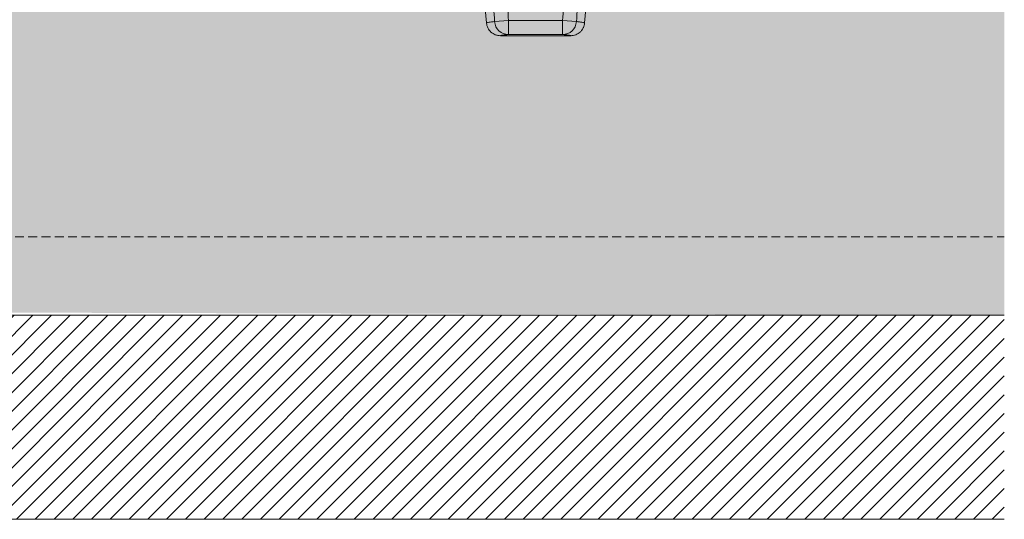
# Model space of a CAD drawing. Units: millimetres. Extents: x -881 to 3643, y -2752 to -229.
# Drawn here: x 2936 to 3643, y -2752 to -2393 of the extents above; entities that cross this region are included whole.
import ezdxf

# ---------------------------------------------------------------- set-up
doc = ezdxf.new("R2010")
doc.units = ezdxf.units.MM
doc.linetypes.add('DASHED', pattern=[19.05, 12.7, -6.35])
doc.linetypes.add('SLD-SOLID', pattern=[0])
for name, color, linetype in [('ACO CONCRETE', 253, 'SLD-SOLID'), ('ACO_DRAINAGE', 7, 'Continuous'), ('FORMATION', 253, 'Continuous')]:
    doc.layers.add(name, color=color, linetype=linetype)
doc.layers.add('ACO Qmax CONCRETE SURROUND', color=253, linetype='Continuous', lineweight=20)

# ---------------------------------------------------------------- blocks, each defined once
blk = doc.blocks.new('ACO - 32814 - FRONT')
at = {"layer": 'ACO_DRAINAGE', "linetype": 'Continuous', "lineweight": 0}
for p, q in [((670.7, -7.3), (673.55, -39.87)), ((743.94, -39.87), (746.79, -7.3)), ((673.55, -39.87), (673.55, -39.87)), ((673.6, -39.86), (673.69, -40.81)), ((673.6, -39.86), (673.69, -40.81)), ((679.38, -38.86), (689.34, -38.2)), ((689.34, -38.2), (689.34, -48.2)), ((689.34, -38.2), (728.14, -38.2)), ((728.14, -48.2), (728.14, -38.2)), ((728.14, -38.2), (738.11, -38.86)), ((743.77, -40.79), (743.89, -39.86)), ((743.77, -40.79), (743.89, -39.86)), ((743.93, -39.87), (743.94, -39.87)), ((733.98, -49), (683.51, -49)), ((728.14, -48.2), (689.34, -48.2))]:
    blk.add_line(p, q, dxfattribs=at)
for centre, start, end in [((689.35, -38.2), 183.77997, 269.94235), ((728.13, -38.2), 270.05765, 356.22003)]:
    blk.add_arc(centre, 9.99, start, end, dxfattribs=at)
for points in [[(679.38, -38.86), (678.93, -32.13), (678.49, -25.39), (678.06, -18.65)], [(688.02, -18.01), (688.45, -24.74), (688.89, -31.47), (689.34, -38.2)], [(728.14, -38.2), (728.59, -31.47), (729.03, -24.74), (729.46, -18.01)], [(739.43, -18.65), (739, -25.39), (738.56, -32.13), (738.11, -38.86)]]:
    blk.add_open_spline(points, degree=3, dxfattribs=at)
for points, knots in [([(673.55, -39.87), (673.56, -39.84), (673.61, -39.75), (674.14, -39.58), (675.35, -39.36), (677.1, -39.11), (678.62, -38.95), (679.38, -38.86)], [0, 0, 0, 0, 0.103114, 0.320967, 0.538866, 0.76942, 1, 1, 1, 1]), ([(683.51, -49), (682.89, -49), (682.27, -48.94), (681.37, -48.77), (681.07, -48.7), (680.47, -48.53), (680.17, -48.43), (679.31, -48.1), (678.76, -47.82), (677.97, -47.33), (677.72, -47.16), (677.22, -46.78), (676.98, -46.58), (676.3, -45.96), (675.89, -45.5), (675.15, -44.52), (674.82, -43.98), (674.27, -42.88), (674.05, -42.3), (673.8, -41.41), (673.73, -41.1), (673.62, -40.49), (673.57, -40.18), (673.55, -39.87)], [0, 0, 0, 0, 0.125, 0.125, 0.1875, 0.1875, 0.25, 0.25, 0.375, 0.375, 0.4375, 0.4375, 0.5, 0.5, 0.625, 0.625, 0.75, 0.75, 0.875, 0.875, 0.9375, 0.9375, 1, 1, 1, 1]), ([(743.94, -39.87), (743.88, -40.49), (743.77, -41.1), (743.52, -41.99), (743.43, -42.28), (743.21, -42.86), (743.08, -43.14), (742.67, -43.98), (742.35, -44.5), (741.79, -45.24), (741.6, -45.48), (741.18, -45.94), (740.96, -46.16), (740.28, -46.79), (739.79, -47.16), (738.74, -47.81), (738.18, -48.09), (737.03, -48.54), (736.44, -48.71), (735.53, -48.88), (735.22, -48.93), (734.6, -48.99), (734.29, -49), (733.98, -49)], [0, 0, 0, 0, 0.125, 0.125, 0.1875, 0.1875, 0.25, 0.25, 0.375, 0.375, 0.4375, 0.4375, 0.5, 0.5, 0.625, 0.625, 0.75, 0.75, 0.875, 0.875, 0.9375, 0.9375, 1, 1, 1, 1]), ([(738.11, -38.86), (738.47, -38.9), (739.57, -39.02), (741.17, -39.22), (742.7, -39.45), (743.74, -39.68), (743.87, -39.8), (743.93, -39.87)], [0, 0, 0, 0, 0.108924, 0.326773, 0.544644, 0.7752, 1, 1, 1, 1]), ([(689.34, -48.2), (687.62, -48.33), (686.14, -48.46), (684.59, -48.67), (684.18, -48.73), (683.64, -48.87), (683.5, -48.93), (683.51, -49)], [0, 0, 0, 0, 0.5, 0.5, 0.75, 0.75, 1, 1, 1, 1]), ([(733.98, -49), (733.98, -48.93), (733.85, -48.87), (733.3, -48.73), (732.9, -48.67), (731.34, -48.46), (729.87, -48.33), (728.14, -48.2)], [0, 0, 0, 0, 0.25, 0.25, 0.5, 0.5, 1, 1, 1, 1])]:
    blk.add_open_spline(points, degree=3, knots=knots, dxfattribs=at)

msp = doc.modelspace()

# ---------------------------------------------------------------- hatches: boundary and pattern name
at = {"layer": 'ACO CONCRETE', "lineweight": 0}
h = msp.add_hatch(dxfattribs=at)
h.set_pattern_fill('AR-CONC', color=256, scale=0.75)
h.set_pattern_definition([(50, (8.44, -1570.53), (136.6385, -11.9543), [14.2875, -157.1625]), (355, (8.44, -1570.53), (-26.4326, 143.2926), [11.43, -125.7304]), (100.4514, (19.83, -1571.53), (110.206, 131.3383), [12.1425, -133.5677]), (46.184, (8.44, -1532.43), (203.309, -31.532), [21.431, -235.744]), (96.6356, (25.38, -1535.06), (178.053, 185.57), [18.214, -200.352]), (351.184, (8.44, -1532.43), (178.053, 185.57), [17.145, -188.595]), (21, (27.49, -1541.96), (113.7108, -76.699), [14.2875, -157.1625]), (326, (27.49, -1541.96), (46.3515, 138.141), [11.43, -125.73]), (71.4514, (36.96, -1548.35), (160.0623, 61.442), [12.1425, -133.5675]), (37.5, (8.44, -1570.533), (2.31645, 63.4163), [0, -124.206, 0, -127.635, 0, -126.2062]), (7.5, (8.44, -1570.53), (50.1147, 75.1354), [0, -72.771, 0, -121.3485, 0, -48.1013]), (327.5, (-34.043, -1570.533), (101.69295, -4.29656), [0, -47.625, 0, -148.59, 0, -197.1675]), (317.5, (-53.09, -1570.53), (111.0969, 19.0699), [0, -61.9125, 0, -98.679, 0, -140.0175])])
edge = h.paths.add_edge_path()
edge.add_line((1141.54, -2157.5), (906.57, -2157.74))
edge.add_line((906.57, -2157.74), (-758.9, -2157.74))
edge.add_arc((-758.9, -2165.74), 8, 90.00005, 166.97257)
edge.add_line((-766.7, -2163.94), (-767.25, -2166.34))
edge.add_arc((-772.19, -2165.17), 5.07, 271.96188, 346.68053, ccw=False)
edge.add_line((-772.01, -2170.24), (-776.14, -2169.89))
edge.add_arc((-775.72, -2165.28), 4.62, 214.51404, 264.86177, ccw=False)
edge.add_arc((-784.28, -2172.06), 6.31, 41.18026, 89.55528)
edge.add_line((-784.23, -2165.74), (-852.46, -2165.74))
edge.add_line((-852.46, -2165.74), (-852.46, -2177.74))
edge.add_arc((-857.46, -2177.74), 5, 270.00017, 359.99958, ccw=False)
edge.add_line((-857.46, -2182.74), (-875.46, -2182.74))
edge.add_arc((-875.46, -2177.74), 5, 179.99953, 270.00047, ccw=False)
edge.add_line((-880.46, -2177.74), (-880.46, -2362.74))
edge.add_line((-880.46, -2362.74), (987.48, -2362.74))
edge.add_line((987.48, -2362.74), (987.48, -2605.34))
edge.add_line((987.48, -2605.34), (1773.03, -2600.34))
edge.add_line((1773.03, -2600.34), (3643.04, -2605.34))
edge.add_line((3643.04, -2605.34), (3643.04, -2353.71))
edge.add_line((3643.04, -2353.71), (3638.04, -2355.1))
edge.add_line((3638.04, -2355.1), (1860.53, -2355.74))
edge.add_line((1860.53, -2355.74), (1752.55, -2355.74))
edge.add_arc((1752.55, -2363.74), 8, 90, 175)
edge.add_line((1744.58, -2363.05), (1743.58, -2373.9))
edge.add_arc((1737.28, -2371.21), 6.85, 200.59909, 336.82086, ccw=False)
edge.add_line((1730.86, -2373.62), (1729.89, -2363.01))
edge.add_arc((1721.92, -2363.74), 8, 5.24081, 90)
edge.add_line((1721.92, -2355.74), (1691.16, -2355.74))
edge.add_arc((1691.16, -2363.74), 8, 90, 174.75919)
edge.add_line((1683.19, -2363.01), (1681.9, -2375.19))
edge.add_arc((1676.1, -2370.74), 7.32, 205.64484, 322.53298, ccw=False)
edge.add_arc((1660.12, -2373.15), 9.41, 355.41816, 448.85294)
edge.add_line((1660.31, -2363.74), (1621.54, -2363.74))
edge.add_line((1621.54, -2363.74), (1621.54, -2374.66))
edge.add_arc((1618.54, -2374.66), 3, -39.86474, 0, ccw=False)
edge.add_line((1620.84, -2376.58), (1612.58, -2386.09))
edge.add_arc((1615.54, -2388.77), 4, 137.82042, 180)
edge.add_line((1611.54, -2388.77), (1611.54, -2393.72))
edge.add_arc((1615.54, -2393.72), 4, 180, 262.40536)
edge.add_line((1615.01, -2397.69), (1617.21, -2397.98))
edge.add_arc((1616.54, -2402.93), 5, 0.01006, 82.30677, ccw=False)
edge.add_line((1621.54, -2402.93), (1621.54, -2406.95))
edge.add_arc((1616.51, -2406.94), 5.03, 274.99239, 359.86025, ccw=False)
edge.add_line((1616.95, -2411.95), (1584.11, -2411.95))
edge.add_arc((1584.11, -2414.95), 3, 90, 175)
edge.add_line((1581.12, -2414.69), (1578.7, -2442.38))
edge.add_arc((1573.72, -2441.95), 5, 270, 355, ccw=False)
edge.add_line((1573.72, -2446.95), (1219.86, -2446.95))
edge.add_line((1219.86, -2446.95), (1189.84, -2446.95))
edge.add_arc((1189.4, -2441.93), 5.04, 185.18892, 275.07254, ccw=False)
edge.add_line((1184.38, -2442.38), (1181.95, -2414.69))
edge.add_arc((1178.97, -2414.95), 3, 5, 90)
edge.add_line((1178.97, -2411.95), (1146.54, -2411.95))
edge.add_arc((1146.54, -2406.95), 5, 180, 270, ccw=False)
edge.add_line((1141.54, -2406.95), (1141.54, -2402.93))
edge.add_arc((1146.54, -2402.93), 5, 97.67043, 180, ccw=False)
edge.add_line((1145.87, -2397.98), (1148.07, -2397.69))
edge.add_arc((1147.54, -2393.72), 4, 277.59464, 360)
edge.add_line((1151.54, -2393.72), (1151.54, -2388.77))
edge.add_arc((1147.54, -2388.77), 4, 360, 402.17958)
edge.add_line((1150.5, -2386.09), (1142.24, -2376.58))
edge.add_arc((1144.54, -2374.66), 3, 180, 219.86474, ccw=False)
edge.add_line((1141.54, -2374.66), (1141.54, -2157.5))
at = {"layer": 'FORMATION', "lineweight": 0}
h = msp.add_hatch(dxfattribs=at)
h.set_pattern_fill('ANSI31', color=256, scale=3)
h.set_pattern_definition([(45, (1.712, -1575.533), (-6.735192, 6.735192), [])])
h.paths.add_polyline_path([(841.09, -2751.73), (1912.7, -2751.73), (3643.04, -2751.73), (3643.04, -2605.34), (1766.31, -2605.34), (987.48, -2605.34), (987.48, -2362.74), (-879.76, -2362.74), (-881.16, -2509.14), (841.09, -2509.14)])

# ---------------------------------------------------------------- linework, layer by layer
at = {"layer": 'ACO CONCRETE', "lineweight": 0}
for p, q in [((987.48, -2605.34), (3643.04, -2605.34)), ((841.09, -2751.73), (3643.04, -2751.73))]:
    msp.add_line(p, q, dxfattribs=at)
at = {"layer": 'ACO Qmax CONCRETE SURROUND', "linetype": 'DASHED', "lineweight": 0, "ltscale": 0.5}
msp.add_lwpolyline([(-880.46, -2312.74), (1037.48, -2312.74), (1037.48, -2548.96), (3643.04, -2548.96)], dxfattribs=at)

# ---------------------------------------------------------------- block references
at = {"layer": 'ACO_DRAINAGE'}
msp.add_blockref('ACO - 32814 - FRONT', (2597.8, -2355.74), dxfattribs=at)

doc.saveas('drawing.dxf')
